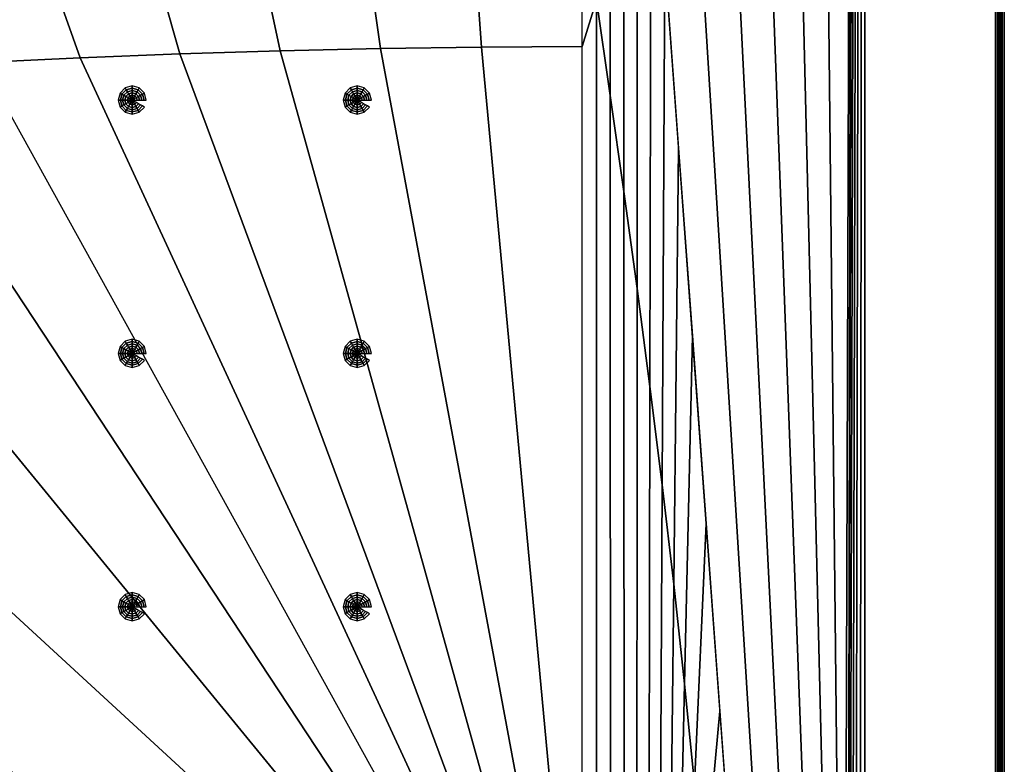
# Model space of a CAD drawing. Extents: x -1 to 70, y 0 to 110.
# Drawn here: x 35 to 70, y 26 to 53 of the extents above; entities that cross this region are included whole.
import ezdxf

# ---------------------------------------------------------------- set-up
doc = ezdxf.new("R2010")
doc.units = 0
doc.layers.add('PORCELANA', color=60, linetype='CONTINUOUS')

msp = doc.modelspace()

# ---------------------------------------------------------------- linework, layer by layer
at = {"layer": 'PORCELANA'}
for points in [[(0, 1), (70, 1), (70, 109), (0, 109)], [(70, 1), (69.932, 1.179, 7.293), (69.932, 108.822, 7.293), (70, 109)], [(65.042, 95.007, 7.933), (69.68, 108.156, 7.994), (69.68, 1.845, 7.994), (65.042, 15, 7.933)], [(64.448, 15, 7.329), (64.34, 15, 6.091), (64.604, 95.007, 7.733)]]:
    msp.add_3dface(points, dxfattribs=at)

# ---------------------------------------------------------------- meshes
mesh = msp.add_polymesh((2, 7), dxfattribs=at)
for k, corner in enumerate([(69.932, 108.822, 7.293), (69.922, 108.795, 7.474), (69.896, 108.727, 7.643), (69.856, 108.621, 7.787), (69.804, 108.484, 7.898), (69.744, 108.326, 7.969), (69.68, 108.156, 7.994), (69.932, 1.179, 7.293), (69.922, 1.205, 7.474), (69.896, 1.273, 7.643), (69.856, 1.379, 7.787), (69.804, 1.516, 7.898), (69.744, 1.675, 7.969), (69.68, 1.845, 7.994)]):
    mesh.set_mesh_vertex(divmod(k, 7), corner)
mesh = msp.add_polymesh((7, 3), dxfattribs=at)
for k, corner in enumerate([(55, 18.882, 2.793), (55, 51.944, 3.417), (55, 95.007, 4.041), (54.493, 18.849, 2.793), (51.413, 51.928, 3.417), (48.333, 95.007, 4.041), (53.995, 18.75, 2.793), (47.831, 51.878, 3.417), (41.667, 95.007, 4.041), (53.515, 18.586, 2.793), (44.257, 51.796, 3.417), (35, 95.007, 4.041), (53.059, 18.362, 2.793), (40.696, 51.684, 3.417), (28.333, 95.007, 4.041), (52.637, 18.08, 2.793), (37.152, 51.543, 3.417), (21.667, 95.007, 4.041), (52.256, 17.745, 2.793), (33.628, 51.376, 3.417), (15, 95.007, 4.041)]):
    mesh.set_mesh_vertex(divmod(k, 3), corner)
mesh = msp.add_polymesh((7, 3), dxfattribs=at)
for k, corner in enumerate([(51.119, 15, 2.793), (33.059, 14.971, 2.793), (15, 14.942, 2.793), (51.152, 15.507, 2.793), (33.076, 21.063, 2.897), (15, 26.62, 2.975), (51.251, 16.005, 2.793), (33.125, 27.151, 3.001), (15, 38.298, 3.157), (51.414, 16.486, 2.793), (33.207, 33.23, 3.105), (15, 49.976, 3.339), (51.639, 16.941, 2.793), (33.319, 39.296, 3.209), (15, 61.653, 3.521), (51.921, 17.363, 2.793), (33.46, 45.346, 3.313), (15, 73.331, 3.703), (52.256, 17.745, 2.793), (33.628, 51.376, 3.417), (15, 95.007, 4.041)]):
    mesh.set_mesh_vertex(divmod(k, 3), corner)
mesh = msp.add_polymesh((2, 7), dxfattribs=at)
for k, corner in enumerate([(55, 95.007, 4.041), (56.777, 95.007, 4), (58.539, 95.007, 4.236), (60.242, 95.007, 4.742), (61.846, 95.007, 5.507), (63.312, 95.007, 6.512), (64.604, 95.007, 7.733), (60.866, 15, 2.83), (61.726, 15, 2.952), (62.53, 15, 3.279), (63.231, 15, 3.791), (63.787, 15, 4.458), (64.164, 15, 5.24), (64.34, 15, 6.091)]):
    mesh.set_mesh_vertex(divmod(k, 7), corner)
mesh = msp.add_polymesh((13, 3), dxfattribs=at)
for k, corner in enumerate([(55, 18.882, 2.793), (55, 51.944, 3.417), (55, 95.007, 4.041), (55.507, 18.849, 2.793), (55.498, 53.593, 3.438), (55.489, 88.339, 3.94), (56.005, 18.75, 2.793), (55.991, 50.21, 3.383), (55.978, 81.672, 3.839), (56.485, 18.586, 2.793), (56.476, 46.795, 3.327), (56.467, 75.005, 3.738), (56.941, 18.362, 2.793), (56.948, 43.349, 3.269), (56.955, 68.338, 3.637), (57.363, 18.08, 2.793), (57.404, 39.874, 3.21), (57.444, 61.671, 3.536), (57.745, 17.745, 2.793), (57.839, 36.374, 3.15), (57.933, 55.004, 3.436), (58.079, 17.363, 2.793), (58.251, 32.849, 3.091), (58.422, 48.336, 3.335), (58.361, 16.941, 2.793), (58.636, 29.305, 3.032), (58.911, 41.669, 3.234), (58.586, 16.486, 2.793), (58.993, 25.744, 2.974), (59.399, 35.002, 3.133), (58.749, 16.005, 2.793), (59.319, 22.17, 2.918), (59.888, 28.335, 3.032), (58.848, 15.507, 2.793), (59.613, 18.587, 2.863), (60.377, 21.668, 2.931), (58.881, 15, 2.793), (59.874, 15, 2.811), (60.866, 15, 2.83)]):
    mesh.set_mesh_vertex(divmod(k, 3), corner)
mesh = msp.add_polymesh((2, 7), dxfattribs=at)
for k, corner in enumerate([(65.042, 15, 7.933), (64.88, 15, 7.926), (64.728, 15, 7.872), (64.598, 15, 7.775), (64.504, 15, 7.644), (64.452, 15, 7.491), (64.448, 15, 7.329), (65.042, 95.007, 7.933), (64.96, 95.007, 7.926), (64.879, 95.007, 7.908), (64.802, 95.007, 7.879), (64.73, 95.007, 7.839), (64.663, 95.007, 7.79), (64.604, 95.007, 7.733)]):
    mesh.set_mesh_vertex(divmod(k, 7), corner)
mesh = msp.add_polymesh((12, 7), dxfattribs=dict(at, m_close=True))
for k, corner in enumerate([(39, 50.044, 3.548), (39.087, 50.044, 3.545), (39.173, 50.044, 3.534), (39.258, 50.045, 3.517), (39.341, 50.045, 3.492), (39.422, 50.046, 3.461), (39.5, 50.046, 3.423), (39, 50.044, 3.548), (39.075, 50.087, 3.546), (39.15, 50.131, 3.536), (39.223, 50.173, 3.519), (39.295, 50.215, 3.495), (39.365, 50.256, 3.465), (39.433, 50.296, 3.428), (39, 50.044, 3.548), (39.043, 50.119, 3.546), (39.087, 50.194, 3.537), (39.129, 50.268, 3.521), (39.171, 50.34, 3.498), (39.211, 50.411, 3.468), (39.25, 50.479, 3.431), (39, 50.044, 3.548), (39, 50.131, 3.546), (39, 50.217, 3.537), (39, 50.302, 3.521), (39, 50.386, 3.498), (39, 50.467, 3.469), (39, 50.546, 3.432), (39, 50.044, 3.548), (38.957, 50.119, 3.546), (38.914, 50.194, 3.537), (38.871, 50.268, 3.521), (38.83, 50.34, 3.498), (38.789, 50.411, 3.468), (38.75, 50.479, 3.431), (39, 50.044, 3.548), (38.925, 50.087, 3.546), (38.851, 50.131, 3.536), (38.777, 50.173, 3.519), (38.705, 50.215, 3.495), (38.635, 50.256, 3.465), (38.567, 50.296, 3.428), (39, 50.044, 3.548), (38.913, 50.044, 3.545), (38.827, 50.044, 3.534), (38.742, 50.045, 3.517), (38.659, 50.045, 3.492), (38.578, 50.046, 3.461), (38.5, 50.046, 3.423), (39, 50.044, 3.548), (38.925, 50.001, 3.544), (38.851, 49.958, 3.533), (38.777, 49.916, 3.514), (38.705, 49.875, 3.489), (38.635, 49.835, 3.457), (38.567, 49.796, 3.419), (39, 50.044, 3.548), (38.957, 49.969, 3.543), (38.914, 49.895, 3.531), (38.871, 49.821, 3.513), (38.83, 49.75, 3.487), (38.789, 49.68, 3.454), (38.75, 49.613, 3.415), (39, 50.044, 3.548), (39, 49.957, 3.543), (39, 49.871, 3.531), (39, 49.787, 3.512), (39, 49.704, 3.486), (39, 49.624, 3.453), (39, 49.546, 3.414), (39, 50.044, 3.548), (39.043, 49.969, 3.543), (39.087, 49.895, 3.531), (39.129, 49.821, 3.513), (39.171, 49.75, 3.487), (39.211, 49.68, 3.454), (39.25, 49.613, 3.415), (39, 50.044, 3.548), (39.075, 50.001, 3.544), (39.15, 49.958, 3.533), (39.223, 49.916, 3.514), (39.295, 49.875, 3.489), (39.365, 49.835, 3.457), (39.433, 49.796, 3.419)]):
    mesh.set_mesh_vertex(divmod(k, 7), corner)
mesh = msp.add_polymesh((12, 7), dxfattribs=dict(at, m_close=True))
for k, corner in enumerate([(47, 50.044, 3.548), (47.087, 50.044, 3.545), (47.173, 50.044, 3.534), (47.258, 50.045, 3.517), (47.341, 50.045, 3.492), (47.422, 50.046, 3.461), (47.5, 50.046, 3.423), (47, 50.044, 3.548), (47.075, 50.087, 3.546), (47.149, 50.131, 3.536), (47.223, 50.173, 3.519), (47.295, 50.215, 3.495), (47.365, 50.256, 3.465), (47.433, 50.296, 3.428), (47, 50.044, 3.548), (47.043, 50.119, 3.546), (47.086, 50.194, 3.537), (47.129, 50.268, 3.521), (47.17, 50.34, 3.498), (47.211, 50.411, 3.468), (47.25, 50.479, 3.431), (47, 50.044, 3.548), (47, 50.131, 3.546), (47, 50.217, 3.537), (47, 50.302, 3.521), (47, 50.386, 3.498), (47, 50.467, 3.469), (47, 50.546, 3.432), (47, 50.044, 3.548), (46.957, 50.119, 3.546), (46.913, 50.194, 3.537), (46.871, 50.268, 3.521), (46.829, 50.34, 3.498), (46.789, 50.411, 3.468), (46.75, 50.479, 3.431), (47, 50.044, 3.548), (46.925, 50.087, 3.546), (46.85, 50.131, 3.536), (46.777, 50.173, 3.519), (46.705, 50.215, 3.495), (46.634, 50.256, 3.465), (46.567, 50.296, 3.428), (47, 50.044, 3.548), (46.913, 50.044, 3.545), (46.827, 50.044, 3.534), (46.742, 50.045, 3.517), (46.659, 50.045, 3.492), (46.578, 50.046, 3.461), (46.5, 50.046, 3.423), (47, 50.044, 3.548), (46.925, 50.001, 3.544), (46.85, 49.958, 3.533), (46.777, 49.916, 3.514), (46.705, 49.875, 3.489), (46.634, 49.835, 3.457), (46.567, 49.796, 3.419), (47, 50.044, 3.548), (46.957, 49.969, 3.543), (46.913, 49.895, 3.531), (46.871, 49.821, 3.513), (46.829, 49.75, 3.487), (46.789, 49.68, 3.454), (46.75, 49.613, 3.415), (47, 50.044, 3.548), (47, 49.957, 3.543), (47, 49.871, 3.531), (47, 49.787, 3.512), (47, 49.704, 3.486), (47, 49.624, 3.453), (47, 49.546, 3.414), (47, 50.044, 3.548), (47.043, 49.969, 3.543), (47.086, 49.895, 3.531), (47.129, 49.821, 3.513), (47.17, 49.75, 3.487), (47.211, 49.68, 3.454), (47.25, 49.613, 3.415), (47, 50.044, 3.548), (47.075, 50.001, 3.544), (47.149, 49.958, 3.533), (47.223, 49.916, 3.514), (47.295, 49.875, 3.489), (47.365, 49.835, 3.457), (47.433, 49.796, 3.419)]):
    mesh.set_mesh_vertex(divmod(k, 7), corner)
mesh = msp.add_polymesh((12, 7), dxfattribs=dict(at, m_close=True))
for k, corner in enumerate([(39, 41.045, 3.384), (39.087, 41.045, 3.38), (39.173, 41.045, 3.37), (39.258, 41.046, 3.352), (39.341, 41.046, 3.328), (39.422, 41.047, 3.297), (39.5, 41.047, 3.259), (39, 41.045, 3.384), (39.075, 41.089, 3.381), (39.15, 41.132, 3.371), (39.223, 41.175, 3.355), (39.295, 41.217, 3.331), (39.365, 41.258, 3.301), (39.433, 41.297, 3.264), (39, 41.045, 3.384), (39.043, 41.12, 3.382), (39.087, 41.195, 3.373), (39.129, 41.269, 3.356), (39.171, 41.341, 3.333), (39.211, 41.412, 3.303), (39.25, 41.48, 3.267), (39, 41.045, 3.384), (39, 41.132, 3.382), (39, 41.218, 3.373), (39, 41.303, 3.357), (39, 41.387, 3.334), (39, 41.469, 3.304), (39, 41.547, 3.268), (39, 41.045, 3.384), (38.957, 41.12, 3.382), (38.914, 41.195, 3.373), (38.871, 41.269, 3.356), (38.83, 41.341, 3.333), (38.789, 41.412, 3.303), (38.75, 41.48, 3.267), (39, 41.045, 3.384), (38.925, 41.089, 3.381), (38.851, 41.132, 3.371), (38.777, 41.175, 3.355), (38.705, 41.217, 3.331), (38.635, 41.258, 3.301), (38.567, 41.297, 3.264), (39, 41.045, 3.384), (38.913, 41.045, 3.38), (38.827, 41.045, 3.37), (38.742, 41.046, 3.352), (38.659, 41.046, 3.328), (38.578, 41.047, 3.297), (38.5, 41.047, 3.259), (39, 41.045, 3.384), (38.925, 41.002, 3.38), (38.851, 40.959, 3.368), (38.777, 40.917, 3.35), (38.705, 40.876, 3.325), (38.635, 40.836, 3.293), (38.567, 40.798, 3.254), (39, 41.045, 3.384), (38.957, 40.97, 3.379), (38.914, 40.896, 3.367), (38.871, 40.823, 3.348), (38.83, 40.751, 3.322), (38.789, 40.682, 3.29), (38.75, 40.615, 3.251), (39, 41.045, 3.384), (39, 40.959, 3.379), (39, 40.873, 3.367), (39, 40.788, 3.348), (39, 40.705, 3.322), (39, 40.625, 3.289), (39, 40.548, 3.25), (39, 41.045, 3.384), (39.043, 40.97, 3.379), (39.087, 40.896, 3.367), (39.129, 40.823, 3.348), (39.171, 40.751, 3.322), (39.211, 40.682, 3.29), (39.25, 40.615, 3.251), (39, 41.045, 3.384), (39.075, 41.002, 3.38), (39.15, 40.959, 3.368), (39.223, 40.917, 3.35), (39.295, 40.876, 3.325), (39.365, 40.836, 3.293), (39.433, 40.798, 3.254)]):
    mesh.set_mesh_vertex(divmod(k, 7), corner)
mesh = msp.add_polymesh((12, 7), dxfattribs=dict(at, m_close=True))
for k, corner in enumerate([(47, 41.045, 3.384), (47.087, 41.045, 3.38), (47.173, 41.045, 3.37), (47.258, 41.046, 3.352), (47.341, 41.046, 3.328), (47.422, 41.047, 3.297), (47.5, 41.047, 3.259), (47, 41.045, 3.384), (47.075, 41.089, 3.381), (47.149, 41.132, 3.371), (47.223, 41.175, 3.355), (47.295, 41.217, 3.331), (47.365, 41.258, 3.301), (47.433, 41.297, 3.264), (47, 41.045, 3.384), (47.043, 41.12, 3.382), (47.086, 41.195, 3.373), (47.129, 41.269, 3.356), (47.17, 41.341, 3.333), (47.211, 41.412, 3.303), (47.25, 41.48, 3.267), (47, 41.045, 3.384), (47, 41.132, 3.382), (47, 41.218, 3.373), (47, 41.303, 3.357), (47, 41.387, 3.334), (47, 41.469, 3.304), (47, 41.547, 3.268), (47, 41.045, 3.384), (46.957, 41.12, 3.382), (46.913, 41.195, 3.373), (46.871, 41.269, 3.356), (46.829, 41.341, 3.333), (46.789, 41.412, 3.303), (46.75, 41.48, 3.267), (47, 41.045, 3.384), (46.925, 41.089, 3.381), (46.85, 41.132, 3.371), (46.777, 41.175, 3.355), (46.705, 41.217, 3.331), (46.634, 41.258, 3.301), (46.567, 41.297, 3.264), (47, 41.045, 3.384), (46.913, 41.045, 3.38), (46.827, 41.045, 3.37), (46.742, 41.046, 3.352), (46.659, 41.046, 3.328), (46.578, 41.047, 3.297), (46.5, 41.047, 3.259), (47, 41.045, 3.384), (46.925, 41.002, 3.38), (46.85, 40.959, 3.368), (46.777, 40.917, 3.35), (46.705, 40.876, 3.325), (46.634, 40.836, 3.293), (46.567, 40.798, 3.254), (47, 41.045, 3.384), (46.957, 40.97, 3.379), (46.913, 40.896, 3.367), (46.871, 40.823, 3.348), (46.829, 40.751, 3.322), (46.789, 40.682, 3.29), (46.75, 40.615, 3.251), (47, 41.045, 3.384), (47, 40.959, 3.379), (47, 40.873, 3.367), (47, 40.788, 3.348), (47, 40.705, 3.322), (47, 40.625, 3.289), (47, 40.548, 3.25), (47, 41.045, 3.384), (47.043, 40.97, 3.379), (47.086, 40.896, 3.367), (47.129, 40.823, 3.348), (47.17, 40.751, 3.322), (47.211, 40.682, 3.29), (47.25, 40.615, 3.251), (47, 41.045, 3.384), (47.075, 41.002, 3.38), (47.149, 40.959, 3.368), (47.223, 40.917, 3.35), (47.295, 40.876, 3.325), (47.365, 40.836, 3.293), (47.433, 40.798, 3.254)]):
    mesh.set_mesh_vertex(divmod(k, 7), corner)
mesh = msp.add_polymesh((12, 7), dxfattribs=dict(at, m_close=True))
for k, corner in enumerate([(39, 32.046, 3.22), (39.087, 32.046, 3.216), (39.173, 32.047, 3.206), (39.258, 32.047, 3.188), (39.341, 32.047, 3.164), (39.422, 32.048, 3.132), (39.5, 32.049, 3.095), (39, 32.046, 3.22), (39.075, 32.09, 3.217), (39.15, 32.133, 3.207), (39.223, 32.176, 3.19), (39.295, 32.218, 3.167), (39.365, 32.259, 3.136), (39.433, 32.299, 3.099), (39, 32.046, 3.22), (39.043, 32.122, 3.218), (39.087, 32.196, 3.208), (39.129, 32.27, 3.192), (39.171, 32.343, 3.169), (39.211, 32.413, 3.139), (39.25, 32.482, 3.103), (39, 32.046, 3.22), (39, 32.133, 3.218), (39, 32.219, 3.209), (39, 32.305, 3.193), (39, 32.388, 3.17), (39, 32.47, 3.14), (39, 32.549, 3.104), (39, 32.046, 3.22), (38.957, 32.122, 3.218), (38.914, 32.196, 3.208), (38.871, 32.27, 3.192), (38.83, 32.343, 3.169), (38.789, 32.413, 3.139), (38.75, 32.482, 3.103), (39, 32.046, 3.22), (38.925, 32.09, 3.217), (38.851, 32.133, 3.207), (38.777, 32.176, 3.19), (38.705, 32.218, 3.167), (38.635, 32.259, 3.136), (38.567, 32.299, 3.099), (39, 32.046, 3.22), (38.913, 32.046, 3.216), (38.827, 32.047, 3.206), (38.742, 32.047, 3.188), (38.659, 32.047, 3.164), (38.578, 32.048, 3.132), (38.5, 32.049, 3.095), (39, 32.046, 3.22), (38.925, 32.003, 3.215), (38.851, 31.96, 3.204), (38.777, 31.918, 3.186), (38.705, 31.877, 3.16), (38.635, 31.837, 3.129), (38.567, 31.799, 3.09), (39, 32.046, 3.22), (38.957, 31.971, 3.215), (38.914, 31.897, 3.203), (38.871, 31.824, 3.184), (38.83, 31.752, 3.158), (38.789, 31.683, 3.126), (38.75, 31.616, 3.087), (39, 32.046, 3.22), (39, 31.96, 3.215), (39, 31.874, 3.202), (39, 31.789, 3.183), (39, 31.707, 3.157), (39, 31.626, 3.125), (39, 31.549, 3.086), (39, 32.046, 3.22), (39.043, 31.971, 3.215), (39.087, 31.897, 3.203), (39.129, 31.824, 3.184), (39.171, 31.752, 3.158), (39.211, 31.683, 3.126), (39.25, 31.616, 3.087), (39, 32.046, 3.22), (39.075, 32.003, 3.215), (39.15, 31.96, 3.204), (39.223, 31.918, 3.186), (39.295, 31.877, 3.16), (39.365, 31.837, 3.129), (39.433, 31.799, 3.09)]):
    mesh.set_mesh_vertex(divmod(k, 7), corner)
mesh = msp.add_polymesh((12, 7), dxfattribs=dict(at, m_close=True))
for k, corner in enumerate([(47, 32.046, 3.22), (47.087, 32.046, 3.216), (47.173, 32.047, 3.206), (47.258, 32.047, 3.188), (47.341, 32.047, 3.164), (47.422, 32.048, 3.132), (47.5, 32.049, 3.095), (47, 32.046, 3.22), (47.075, 32.09, 3.217), (47.149, 32.133, 3.207), (47.223, 32.176, 3.19), (47.295, 32.218, 3.167), (47.365, 32.259, 3.136), (47.433, 32.299, 3.099), (47, 32.046, 3.22), (47.043, 32.122, 3.218), (47.086, 32.196, 3.208), (47.129, 32.27, 3.192), (47.17, 32.343, 3.169), (47.211, 32.413, 3.139), (47.25, 32.482, 3.103), (47, 32.046, 3.22), (47, 32.133, 3.218), (47, 32.219, 3.209), (47, 32.305, 3.193), (47, 32.388, 3.17), (47, 32.47, 3.14), (47, 32.549, 3.104), (47, 32.046, 3.22), (46.957, 32.122, 3.218), (46.913, 32.196, 3.208), (46.871, 32.27, 3.192), (46.829, 32.343, 3.169), (46.789, 32.413, 3.139), (46.75, 32.482, 3.103), (47, 32.046, 3.22), (46.925, 32.09, 3.217), (46.85, 32.133, 3.207), (46.777, 32.176, 3.19), (46.705, 32.218, 3.167), (46.634, 32.259, 3.136), (46.567, 32.299, 3.099), (47, 32.046, 3.22), (46.913, 32.046, 3.216), (46.827, 32.047, 3.206), (46.742, 32.047, 3.188), (46.659, 32.047, 3.164), (46.578, 32.048, 3.132), (46.5, 32.049, 3.095), (47, 32.046, 3.22), (46.925, 32.003, 3.215), (46.85, 31.96, 3.204), (46.777, 31.918, 3.186), (46.705, 31.877, 3.16), (46.634, 31.837, 3.129), (46.567, 31.799, 3.09), (47, 32.046, 3.22), (46.957, 31.971, 3.215), (46.913, 31.897, 3.203), (46.871, 31.824, 3.184), (46.829, 31.752, 3.158), (46.789, 31.683, 3.126), (46.75, 31.616, 3.087), (47, 32.046, 3.22), (47, 31.96, 3.215), (47, 31.874, 3.202), (47, 31.789, 3.183), (47, 31.707, 3.157), (47, 31.626, 3.125), (47, 31.549, 3.086), (47, 32.046, 3.22), (47.043, 31.971, 3.215), (47.086, 31.897, 3.203), (47.129, 31.824, 3.184), (47.17, 31.752, 3.158), (47.211, 31.683, 3.126), (47.25, 31.616, 3.087), (47, 32.046, 3.22), (47.075, 32.003, 3.215), (47.149, 31.96, 3.204), (47.223, 31.918, 3.186), (47.295, 31.877, 3.16), (47.365, 31.837, 3.129), (47.433, 31.799, 3.09)]):
    mesh.set_mesh_vertex(divmod(k, 7), corner)

doc.saveas('drawing.dxf')
